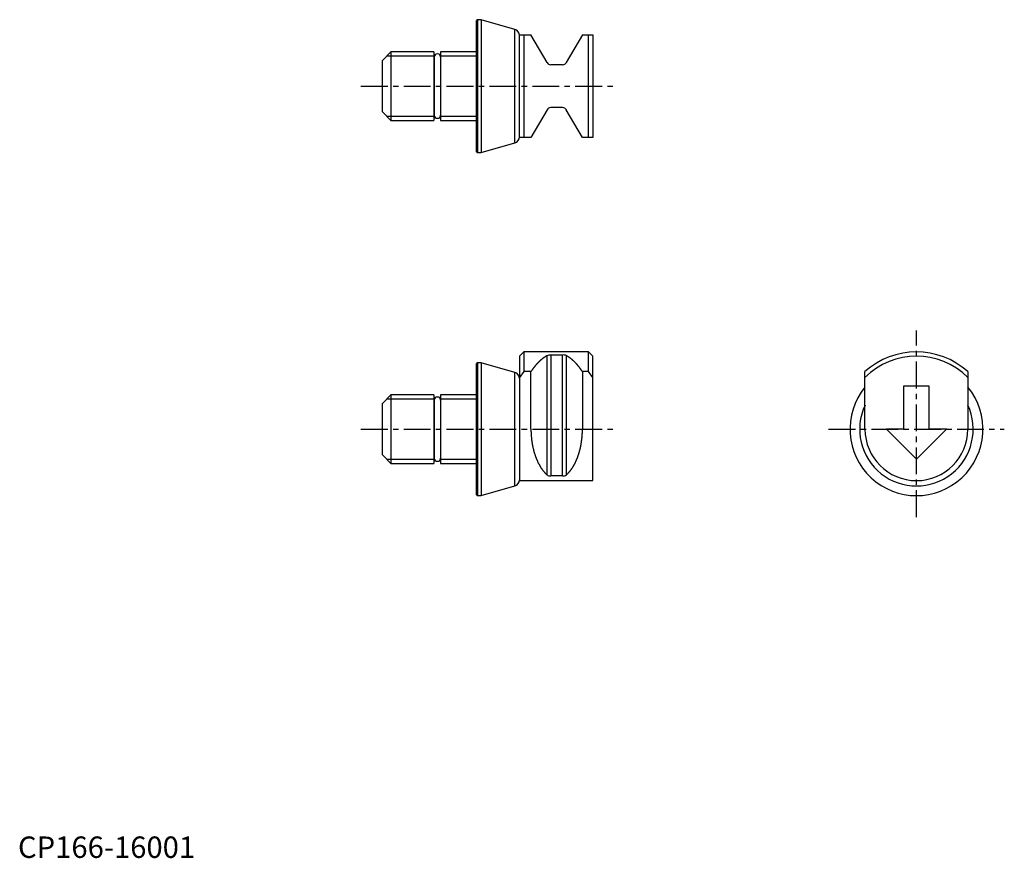
# Model space of a CAD drawing. Extents: x 0 to 230, y 0 to 196.
import ezdxf

# ---------------------------------------------------------------- set-up
doc = ezdxf.new("R2010")
doc.units = 0
doc.header["$LTSCALE"] = 5
doc.linetypes.add('CENTER', pattern=[2, 1.25, -0.25, 0.25, -0.25])
doc.layers.get('0').update_dxf_attribs({"linetype": 'CONTINUOUS'})
doc.layers.add('1', color=1, linetype='CENTER')
doc.layers.add('3', color=3, linetype='CONTINUOUS')
doc.styles.add('STANDARD1', font='txt')

msp = doc.modelspace()

# ---------------------------------------------------------------- linework, layer by layer
for p, q in [((107.2, 195.5), (107, 195.3)), ((107, 164.7), (107, 195.3)), ((108.05, 195.5), (107.2, 195.5)), ((107.2, 195.5), (107.2, 164.5)), ((115.91, 193.24), (108.05, 195.5)), ((108.05, 195.5), (108.05, 164.5)), ((115.91, 166.76), (115.91, 193.24)), ((117, 192), (119.68, 192)), ((117, 168), (117, 192)), ((118, 192), (118, 168)), ((123.43, 185.5), (119.68, 192)), ((131.68, 192), (127.92, 185.5)), ((131.68, 192), (134.1, 192)), ((133.1, 168), (133.1, 192)), ((134.1, 192), (134.1, 168)), ((86.99, 187.99), (85, 186)), ((97, 187.99), (86.99, 187.99)), ((86.99, 187.99), (86.99, 172)), ((97, 187.99), (97, 172)), ((97.1, 186.75), (97.1, 173.25)), ((107, 187.99), (98.6, 187.99)), ((98.6, 187.99), (98.6, 172)), ((85, 174), (85, 186)), ((97.1, 186), (97, 186)), ((127.06, 185), (124.29, 185)), ((127.06, 175), (124.29, 175)), ((85, 174), (86.99, 172)), ((97, 174), (97.1, 174)), ((123.43, 174.5), (119.68, 168)), ((131.68, 168), (127.92, 174.5)), ((86.99, 172), (97, 172)), ((98.6, 172), (107, 172)), ((119.68, 168), (117, 168)), ((134.1, 168), (131.68, 168)), ((108.05, 164.5), (115.91, 166.76)), ((107, 164.7), (107.2, 164.5)), ((107.2, 164.5), (108.05, 164.5)), ((118, 118), (117, 117)), ((133.1, 118), (118, 118)), ((118, 118), (118, 113.42)), ((127.06, 117.29), (124.29, 117.29)), ((124.29, 117.29), (124.29, 89.09)), ((127.06, 89.09), (127.06, 117.29)), ((134.1, 117), (133.1, 118)), ((133.1, 113.42), (133.1, 118)), ((107.2, 115.5), (107, 115.3)), ((107, 84.7), (107, 115.3)), ((108.05, 115.5), (107.2, 115.5)), ((107.2, 115.5), (107.2, 84.5)), ((115.91, 113.24), (108.05, 115.5)), ((108.05, 115.5), (108.05, 84.5)), ((117, 117), (117, 88)), ((123.43, 89.33), (123.43, 117.14)), ((127.92, 117.14), (127.92, 89.33)), ((134.1, 88), (134.1, 117)), ((115.91, 86.76), (115.91, 113.24)), ((118, 113.42), (117, 112.04)), ((119.68, 113.42), (118, 113.42)), ((119.68, 100), (119.68, 113.42)), ((133.1, 113.42), (131.68, 113.42)), ((131.68, 113.42), (131.68, 100)), ((134.1, 112.04), (133.1, 113.42)), ((197.6, 100), (197.6, 113.42)), ((221.6, 113.42), (221.6, 100)), ((86.99, 107.99), (85, 106)), ((97, 107.99), (86.99, 107.99)), ((86.99, 107.99), (86.99, 92)), ((97, 107.99), (97, 92)), ((107, 107.99), (98.6, 107.99)), ((98.6, 107.99), (98.6, 92)), ((212.6, 110), (206.6, 110)), ((206.6, 110), (206.6, 100)), ((212.6, 100), (212.6, 110)), ((85, 94), (85, 106)), ((97.1, 106), (97, 106)), ((97.1, 106.75), (97.1, 93.25)), ((206.6, 100), (202.6, 100)), ((202.6, 100), (209.6, 93)), ((209.6, 93), (216.6, 100)), ((216.6, 100), (212.6, 100)), ((85, 94), (86.99, 92)), ((86.99, 92), (97, 92)), ((97, 94), (97.1, 94)), ((98.6, 92), (107, 92)), ((117, 88), (134.1, 88)), ((127.06, 89.09), (124.29, 89.09)), ((108.05, 84.5), (115.91, 86.76)), ((107, 84.7), (107.2, 84.5)), ((107.2, 84.5), (108.05, 84.5))]:
    msp.add_line(p, q)
for points in [[(123.43, 117.14, 0), (123.4, 117.12, 0), (123.36, 117.1, 0), (123.33, 117.08, 0), (123.3, 117.07, 0), (123.27, 117.05, 0), (123.23, 117.03, 0), (123.2, 117.01, 0), (123.17, 116.99, 0), (123.14, 116.97, 0), (123.11, 116.95, 0), (123.07, 116.93, 0), (123.04, 116.91, 0), (123.01, 116.89, 0), (122.98, 116.87, 0), (122.95, 116.85, 0), (122.91, 116.83, 0), (122.88, 116.81, 0), (122.85, 116.78, 0), (122.82, 116.76, 0), (122.79, 116.74, 0), (122.76, 116.72, 0), (122.72, 116.7, 0), (122.69, 116.68, 0), (122.66, 116.65, 0), (122.63, 116.63, 0), (122.6, 116.61, 0), (122.57, 116.59, 0), (122.53, 116.56, 0), (122.5, 116.54, 0), (122.47, 116.52, 0), (122.44, 116.49, 0), (122.41, 116.47, 0), (122.38, 116.45, 0), (122.35, 116.42, 0), (122.32, 116.4, 0), (122.29, 116.37, 0), (122.25, 116.35, 0), (122.22, 116.32, 0), (122.19, 116.3, 0), (122.16, 116.27, 0), (122.13, 116.25, 0), (122.1, 116.22, 0), (122.07, 116.2, 0), (122.04, 116.17, 0), (122.01, 116.15, 0), (121.98, 116.12, 0), (121.95, 116.09, 0), (121.92, 116.07, 0), (121.89, 116.04, 0), (121.86, 116.01, 0), (121.83, 115.99, 0), (121.8, 115.96, 0), (121.77, 115.93, 0), (121.74, 115.9, 0), (121.71, 115.88, 0), (121.68, 115.85, 0), (121.65, 115.82, 0), (121.62, 115.79, 0), (121.59, 115.76, 0), (121.56, 115.73, 0), (121.53, 115.71, 0), (121.5, 115.68, 0), (121.47, 115.65, 0), (121.44, 115.62, 0), (121.41, 115.59, 0), (121.38, 115.56, 0), (121.35, 115.53, 0), (121.32, 115.5, 0), (121.29, 115.47, 0), (121.26, 115.44, 0), (121.23, 115.41, 0), (121.2, 115.38, 0), (121.17, 115.35, 0), (121.15, 115.32, 0), (121.12, 115.29, 0), (121.09, 115.26, 0), (121.06, 115.22, 0), (121.03, 115.19, 0), (121, 115.16, 0), (120.97, 115.13, 0), (120.94, 115.1, 0), (120.92, 115.06, 0), (120.89, 115.03, 0), (120.86, 115, 0), (120.83, 114.97, 0), (120.8, 114.94, 0), (120.78, 114.9, 0), (120.75, 114.87, 0), (120.72, 114.84, 0), (120.69, 114.8, 0), (120.66, 114.77, 0), (120.64, 114.73, 0), (120.61, 114.7, 0), (120.58, 114.67, 0), (120.55, 114.63, 0), (120.52, 114.6, 0), (120.5, 114.56, 0), (120.47, 114.53, 0), (120.44, 114.49, 0), (120.41, 114.46, 0), (120.39, 114.42, 0), (120.36, 114.39, 0), (120.33, 114.35, 0), (120.31, 114.32, 0), (120.28, 114.28, 0), (120.25, 114.25, 0), (120.22, 114.21, 0), (120.2, 114.17, 0), (120.17, 114.14, 0), (120.14, 114.1, 0), (120.12, 114.06, 0), (120.09, 114.03, 0), (120.06, 113.99, 0), (120.04, 113.95, 0), (120.01, 113.92, 0), (119.98, 113.88, 0), (119.96, 113.84, 0), (119.93, 113.8, 0), (119.91, 113.76, 0), (119.88, 113.73, 0), (119.86, 113.69, 0), (119.83, 113.65, 0), (119.8, 113.61, 0), (119.78, 113.57, 0), (119.75, 113.53, 0), (119.73, 113.5, 0), (119.7, 113.46, 0), (119.67, 113.42, 0)], [(131.68, 113.42, 0), (131.65, 113.46, 0), (131.62, 113.5, 0), (131.6, 113.53, 0), (131.57, 113.57, 0), (131.55, 113.61, 0), (131.52, 113.65, 0), (131.5, 113.69, 0), (131.47, 113.73, 0), (131.44, 113.76, 0), (131.42, 113.8, 0), (131.39, 113.84, 0), (131.37, 113.88, 0), (131.34, 113.92, 0), (131.31, 113.95, 0), (131.29, 113.99, 0), (131.26, 114.03, 0), (131.23, 114.06, 0), (131.21, 114.1, 0), (131.18, 114.14, 0), (131.15, 114.17, 0), (131.13, 114.21, 0), (131.1, 114.25, 0), (131.07, 114.28, 0), (131.05, 114.32, 0), (131.02, 114.35, 0), (130.99, 114.39, 0), (130.96, 114.42, 0), (130.94, 114.46, 0), (130.91, 114.49, 0), (130.88, 114.53, 0), (130.85, 114.56, 0), (130.83, 114.6, 0), (130.8, 114.63, 0), (130.77, 114.67, 0), (130.74, 114.7, 0), (130.72, 114.73, 0), (130.69, 114.77, 0), (130.66, 114.8, 0), (130.63, 114.84, 0), (130.6, 114.87, 0), (130.58, 114.9, 0), (130.55, 114.94, 0), (130.52, 114.97, 0), (130.49, 115, 0), (130.46, 115.03, 0), (130.43, 115.06, 0), (130.41, 115.1, 0), (130.38, 115.13, 0), (130.35, 115.16, 0), (130.32, 115.19, 0), (130.29, 115.22, 0), (130.26, 115.26, 0), (130.23, 115.29, 0), (130.21, 115.32, 0), (130.18, 115.35, 0), (130.15, 115.38, 0), (130.12, 115.41, 0), (130.09, 115.44, 0), (130.06, 115.47, 0), (130.03, 115.5, 0), (130, 115.53, 0), (129.97, 115.56, 0), (129.94, 115.59, 0), (129.91, 115.62, 0), (129.88, 115.65, 0), (129.85, 115.68, 0), (129.82, 115.71, 0), (129.79, 115.73, 0), (129.76, 115.76, 0), (129.73, 115.79, 0), (129.7, 115.82, 0), (129.67, 115.85, 0), (129.64, 115.88, 0), (129.61, 115.9, 0), (129.58, 115.93, 0), (129.55, 115.96, 0), (129.52, 115.99, 0), (129.49, 116.01, 0), (129.46, 116.04, 0), (129.43, 116.07, 0), (129.4, 116.09, 0), (129.37, 116.12, 0), (129.34, 116.15, 0), (129.31, 116.17, 0), (129.28, 116.2, 0), (129.25, 116.22, 0), (129.22, 116.25, 0), (129.19, 116.27, 0), (129.16, 116.3, 0), (129.13, 116.32, 0), (129.1, 116.35, 0), (129.06, 116.37, 0), (129.03, 116.4, 0), (129, 116.42, 0), (128.97, 116.45, 0), (128.94, 116.47, 0), (128.91, 116.49, 0), (128.88, 116.52, 0), (128.85, 116.54, 0), (128.81, 116.56, 0), (128.78, 116.59, 0), (128.75, 116.61, 0), (128.72, 116.63, 0), (128.69, 116.65, 0), (128.66, 116.68, 0), (128.63, 116.7, 0), (128.59, 116.72, 0), (128.56, 116.74, 0), (128.53, 116.76, 0), (128.5, 116.78, 0), (128.47, 116.81, 0), (128.44, 116.83, 0), (128.41, 116.85, 0), (128.37, 116.87, 0), (128.34, 116.89, 0), (128.31, 116.91, 0), (128.28, 116.93, 0), (128.25, 116.95, 0), (128.21, 116.97, 0), (128.18, 116.99, 0), (128.15, 117.01, 0), (128.12, 117.03, 0), (128.08, 117.05, 0), (128.05, 117.07, 0), (128.02, 117.08, 0), (127.99, 117.1, 0), (127.95, 117.12, 0), (127.92, 117.14, 0)], [(119.67, 100, 0), (119.68, 99.9, 0), (119.68, 99.79, 0), (119.68, 99.69, 0), (119.68, 99.59, 0), (119.68, 99.49, 0), (119.69, 99.38, 0), (119.69, 99.28, 0), (119.69, 99.18, 0), (119.7, 99.08, 0), (119.7, 98.97, 0), (119.71, 98.87, 0), (119.71, 98.77, 0), (119.72, 98.67, 0), (119.72, 98.57, 0), (119.73, 98.46, 0), (119.74, 98.36, 0), (119.75, 98.26, 0), (119.76, 98.16, 0), (119.77, 98.06, 0), (119.78, 97.96, 0), (119.79, 97.86, 0), (119.8, 97.76, 0), (119.81, 97.65, 0), (119.82, 97.55, 0), (119.83, 97.45, 0), (119.85, 97.35, 0), (119.86, 97.25, 0), (119.87, 97.15, 0), (119.89, 97.05, 0), (119.9, 96.95, 0), (119.92, 96.86, 0), (119.93, 96.76, 0), (119.95, 96.66, 0), (119.97, 96.56, 0), (119.98, 96.46, 0), (120, 96.36, 0), (120.02, 96.27, 0), (120.04, 96.17, 0), (120.06, 96.07, 0), (120.08, 95.97, 0), (120.1, 95.88, 0), (120.12, 95.78, 0), (120.14, 95.69, 0), (120.16, 95.59, 0), (120.18, 95.5, 0), (120.2, 95.4, 0), (120.23, 95.31, 0), (120.25, 95.21, 0), (120.28, 95.12, 0), (120.3, 95.02, 0), (120.32, 94.93, 0), (120.35, 94.84, 0), (120.38, 94.75, 0), (120.4, 94.65, 0), (120.43, 94.56, 0), (120.45, 94.47, 0), (120.48, 94.38, 0), (120.51, 94.29, 0), (120.54, 94.2, 0), (120.57, 94.11, 0), (120.6, 94.02, 0), (120.63, 93.93, 0), (120.66, 93.84, 0), (120.69, 93.75, 0), (120.72, 93.67, 0), (120.75, 93.58, 0), (120.78, 93.49, 0), (120.81, 93.41, 0), (120.85, 93.32, 0), (120.88, 93.24, 0), (120.91, 93.15, 0), (120.95, 93.07, 0), (120.98, 92.99, 0), (121.02, 92.9, 0), (121.05, 92.82, 0), (121.09, 92.74, 0), (121.12, 92.66, 0), (121.16, 92.58, 0), (121.2, 92.5, 0), (121.23, 92.42, 0), (121.27, 92.34, 0), (121.31, 92.26, 0), (121.35, 92.18, 0), (121.39, 92.1, 0), (121.43, 92.03, 0), (121.47, 91.95, 0), (121.51, 91.87, 0), (121.55, 91.8, 0), (121.59, 91.72, 0), (121.63, 91.65, 0), (121.67, 91.58, 0), (121.71, 91.5, 0), (121.75, 91.43, 0), (121.8, 91.36, 0), (121.84, 91.29, 0), (121.88, 91.22, 0), (121.93, 91.15, 0), (121.97, 91.08, 0), (122.01, 91.01, 0), (122.06, 90.94, 0), (122.1, 90.88, 0), (122.15, 90.81, 0), (122.19, 90.74, 0), (122.24, 90.68, 0), (122.29, 90.62, 0), (122.33, 90.55, 0), (122.38, 90.49, 0), (122.43, 90.43, 0), (122.47, 90.36, 0), (122.52, 90.3, 0), (122.57, 90.24, 0), (122.62, 90.18, 0), (122.67, 90.13, 0), (122.72, 90.07, 0), (122.77, 90.01, 0), (122.81, 89.95, 0), (122.86, 89.9, 0), (122.91, 89.84, 0), (122.96, 89.79, 0), (123.02, 89.74, 0), (123.06, 89.68, 0), (123.12, 89.63, 0), (123.17, 89.58, 0), (123.22, 89.53, 0), (123.27, 89.48, 0), (123.32, 89.43, 0), (123.38, 89.38, 0), (123.43, 89.33, 0)], [(127.92, 89.33, 0), (127.97, 89.38, 0), (128.03, 89.43, 0), (128.08, 89.48, 0), (128.13, 89.53, 0), (128.18, 89.58, 0), (128.23, 89.63, 0), (128.28, 89.68, 0), (128.34, 89.74, 0), (128.39, 89.79, 0), (128.44, 89.84, 0), (128.49, 89.9, 0), (128.54, 89.95, 0), (128.59, 90.01, 0), (128.63, 90.07, 0), (128.68, 90.13, 0), (128.73, 90.18, 0), (128.78, 90.24, 0), (128.83, 90.3, 0), (128.88, 90.36, 0), (128.92, 90.43, 0), (128.97, 90.49, 0), (129.02, 90.55, 0), (129.06, 90.62, 0), (129.11, 90.68, 0), (129.16, 90.74, 0), (129.2, 90.81, 0), (129.25, 90.88, 0), (129.29, 90.94, 0), (129.34, 91.01, 0), (129.38, 91.08, 0), (129.43, 91.15, 0), (129.47, 91.22, 0), (129.51, 91.29, 0), (129.56, 91.36, 0), (129.6, 91.43, 0), (129.64, 91.5, 0), (129.68, 91.58, 0), (129.72, 91.65, 0), (129.76, 91.72, 0), (129.8, 91.8, 0), (129.84, 91.87, 0), (129.88, 91.95, 0), (129.92, 92.03, 0), (129.96, 92.1, 0), (130, 92.18, 0), (130.04, 92.26, 0), (130.08, 92.34, 0), (130.12, 92.42, 0), (130.15, 92.5, 0), (130.19, 92.58, 0), (130.23, 92.66, 0), (130.26, 92.74, 0), (130.3, 92.82, 0), (130.33, 92.9, 0), (130.37, 92.99, 0), (130.4, 93.07, 0), (130.44, 93.15, 0), (130.47, 93.24, 0), (130.5, 93.32, 0), (130.54, 93.41, 0), (130.57, 93.49, 0), (130.6, 93.58, 0), (130.63, 93.67, 0), (130.66, 93.75, 0), (130.69, 93.84, 0), (130.72, 93.93, 0), (130.75, 94.02, 0), (130.78, 94.11, 0), (130.81, 94.2, 0), (130.84, 94.29, 0), (130.87, 94.38, 0), (130.9, 94.47, 0), (130.92, 94.56, 0), (130.95, 94.65, 0), (130.98, 94.75, 0), (131, 94.84, 0), (131.03, 94.93, 0), (131.05, 95.02, 0), (131.08, 95.12, 0), (131.1, 95.21, 0), (131.12, 95.31, 0), (131.15, 95.4, 0), (131.17, 95.5, 0), (131.19, 95.59, 0), (131.21, 95.69, 0), (131.23, 95.78, 0), (131.25, 95.88, 0), (131.27, 95.97, 0), (131.29, 96.07, 0), (131.31, 96.17, 0), (131.33, 96.27, 0), (131.35, 96.36, 0), (131.37, 96.46, 0), (131.38, 96.56, 0), (131.4, 96.66, 0), (131.42, 96.76, 0), (131.43, 96.86, 0), (131.45, 96.95, 0), (131.46, 97.05, 0), (131.48, 97.15, 0), (131.49, 97.25, 0), (131.5, 97.35, 0), (131.52, 97.45, 0), (131.53, 97.55, 0), (131.54, 97.65, 0), (131.55, 97.76, 0), (131.56, 97.86, 0), (131.57, 97.96, 0), (131.58, 98.06, 0), (131.59, 98.16, 0), (131.6, 98.26, 0), (131.61, 98.36, 0), (131.62, 98.46, 0), (131.63, 98.57, 0), (131.63, 98.67, 0), (131.64, 98.77, 0), (131.65, 98.87, 0), (131.65, 98.97, 0), (131.66, 99.08, 0), (131.66, 99.18, 0), (131.66, 99.28, 0), (131.67, 99.38, 0), (131.67, 99.49, 0), (131.67, 99.59, 0), (131.67, 99.69, 0), (131.67, 99.79, 0), (131.68, 99.9, 0), (131.68, 100, 0)]]:
    msp.add_polyline3d(points)
for centre, radius, start, end in [((115.5, 191.8), 1.5, 0, 74), ((97.85, 186.75), 0.75, 0, 180), ((124.29, 186), 1, 210, 270), ((127.06, 186), 1, 270, 330), ((124.29, 174), 1, 90, 150), ((127.06, 174), 1, 30, 90), ((97.85, 173.25), 0.75, 180, 0), ((115.5, 168.2), 1.5, 286, 0), ((124.19, 115.32), 1.97, 87.104, 112.8673), ((127.18, 115.46), 1.84, 66.1533, 93.8754), ((209.6, 100), 18, 48.1897, 131.8103), ((209.6, 100), 17, 45.0991, 134.9009), ((115.5, 111.8), 1.5, 0, 74), ((209.6, 100), 15.5, 140.732, 39.268), ((97.85, 106.75), 0.75, 0, 180), ((209.6, 100), 13.24, 154.9669, 25.0331), ((209.6, 100), 12, 180, 0), ((97.85, 93.25), 0.75, 180, 0), ((115.5, 88.2), 1.5, 286, 0), ((124.19, 90.39), 1.3, 234.0828, 274.5272), ((127.12, 90.54), 1.45, 267.6235, 303.7665)]:
    msp.add_arc(centre, radius, start, end)
at = {"layer": '1'}
for p, q in [((80, 180), (139.1, 180)), ((209.6, 79.5), (209.6, 123)), ((80, 100), (139.1, 100)), ((189.1, 100), (230.1, 100))]:
    msp.add_line(p, q, dxfattribs=at)
at = {"layer": '3'}
for p, q in [((97, 187), (86, 187)), ((107, 187), (98.6, 187)), ((86, 173), (97, 173)), ((98.6, 173), (107, 173)), ((97, 107), (86, 107)), ((107, 107), (98.6, 107)), ((86, 93), (97, 93)), ((98.6, 93), (107, 93))]:
    msp.add_line(p, q, dxfattribs=at)

# ---------------------------------------------------------------- texts
at = {"color": 3, "style": 'STANDARD1'}
msp.add_text('CP166-16001', height=5, dxfattribs=at).set_placement((0, 0))

doc.saveas('drawing.dxf')
